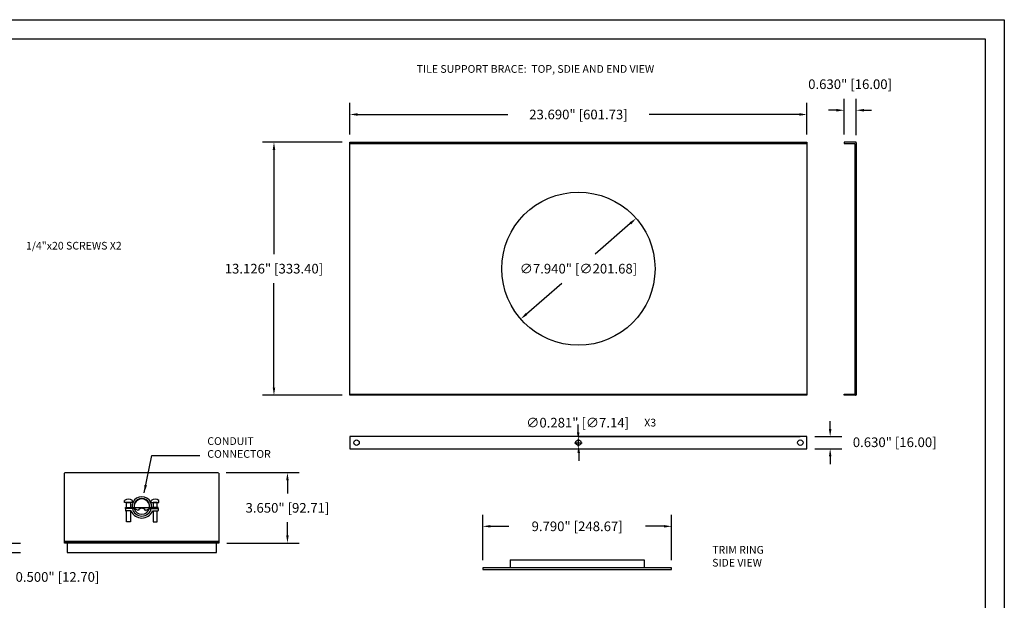
# Model space of a CAD drawing. Extents: x 116 to 159, y -93 to -60.
# Drawn here: x 133.5 to 159, y -75.1 to -60 of the extents above; entities that cross this region are included whole.
import ezdxf

# ---------------------------------------------------------------- set-up
doc = ezdxf.new("R2010")
doc.units = 0
doc.header["$MEASUREMENT"] = 0
doc.header["$PDSIZE"] = -1
doc.layers.get('0').update_dxf_attribs({"linetype": 'CONTINUOUS'})
doc.layers.get('DEFPOINTS').update_dxf_attribs({"linetype": 'CONTINUOUS'})
doc.dimstyles.get("Standard").update_dxf_attribs({"dimtxt": 0.18, "dimasz": 0.18, "dimexe": 0.18, "dimexo": 0.0625, "dimgap": 0.09, "dimtad": 0, "dimtih": 1, "dimtoh": 1, "dimdec": 3, "dimzin": 0, "dimdsep": 46, "dimtxsty": 'Standard', "dimcen": 0.09, "dimadec": 0, "dimazin": 0, "dimtfac": 1, "dimtdec": 3, "dimtofl": 0, "dimtmove": 2, "dimatfit": 3, "dimfxl": 1, "dimtolj": 1, "dimtzin": 1, "dimarcsym": 0})

# ---------------------------------------------------------------- blocks, each defined once
blk = doc.blocks.new('*D149')
at = {"color": 0, "lineweight": -2, "ltscale": 2, "transparency": 16777216}
for p, q in [((142.025, -63.012), (142.025, -62.195)), ((153.87, -63.012), (153.87, -62.195)), ((142.225, -62.495), (146.114, -62.495)), ((153.67, -62.495), (149.781, -62.495))]:
    blk.add_line(p, q, dxfattribs=at)
at = {"color": 0, "ltscale": 2, "transparency": 16777216}
for points in [[(142.225, -62.461), (142.225, -62.528), (142.025, -62.495)], [(153.67, -62.461), (153.67, -62.528), (153.87, -62.495)]]:
    blk.add_solid(points, dxfattribs=at)
at = {"layer": 'DEFPOINTS', "color": 0, "ltscale": 2, "transparency": 16777216}
for p in [(153.87, -62.495), (142.025, -63.212), (153.87, -63.212)]:
    blk.add_point(p, dxfattribs=at)
at = {"color": 0, "ltscale": 2, "transparency": 16777216, "insert": (147.948, -62.495), "char_height": 0.25, "attachment_point": 5}
blk.add_mtext('\\A1;23.690" [601.73]', dxfattribs=at)
blk = doc.blocks.new('*D150')
at = {"color": 0, "lineweight": -2, "ltscale": 2, "transparency": 16777216}
for p, q in [((149.292, -65.32), (148.377, -66.118)), ((146.603, -67.667), (147.518, -66.868))]:
    blk.add_line(p, q, dxfattribs=at)
at = {"color": 0, "ltscale": 2, "transparency": 16777216}
for points in [[(149.27, -65.294), (149.314, -65.345), (149.443, -65.188)], [(146.581, -67.642), (146.625, -67.692), (146.452, -67.799)]]:
    blk.add_solid(points, dxfattribs=at)
at = {"layer": 'DEFPOINTS', "color": 0, "ltscale": 2, "transparency": 16777216}
for p in [(149.443, -65.188), (146.452, -67.799)]:
    blk.add_point(p, dxfattribs=at)
at = {"color": 0, "ltscale": 2, "transparency": 16777216, "insert": (147.948, -66.493), "char_height": 0.25, "attachment_point": 5}
blk.add_mtext('\\A1;∅7.940" [∅201.68]', dxfattribs=at)
blk = doc.blocks.new('*D152')
at = {"color": 0, "lineweight": -2, "ltscale": 2, "transparency": 16777216}
for p, q in [((154.471, -70.648), (154.471, -70.448)), ((154.07, -70.848), (154.771, -70.848)), ((154.07, -71.163), (154.771, -71.163)), ((154.471, -71.363), (154.471, -71.563))]:
    blk.add_line(p, q, dxfattribs=at)
at = {"color": 0, "ltscale": 2, "transparency": 16777216}
for points in [[(154.438, -70.648), (154.505, -70.648), (154.471, -70.848)], [(154.438, -71.363), (154.505, -71.363), (154.471, -71.163)]]:
    blk.add_solid(points, dxfattribs=at)
at = {"layer": 'DEFPOINTS', "color": 0, "ltscale": 2, "transparency": 16777216}
for p in [(153.87, -70.848), (153.87, -71.163), (154.471, -71.163)]:
    blk.add_point(p, dxfattribs=at)
at = {"color": 0, "ltscale": 2, "transparency": 16777216, "insert": (156.144, -70.994), "char_height": 0.25, "attachment_point": 5}
blk.add_mtext('\\A1;0.630" [16.00]', dxfattribs=at)
blk = doc.blocks.new('*D153')
at = {"color": 0, "lineweight": -2, "ltscale": 2, "transparency": 16777216}
for p, q in [((141.825, -63.212), (139.756, -63.212)), ((140.056, -63.412), (140.056, -66.118)), ((140.056, -69.575), (140.056, -66.868)), ((141.825, -69.775), (139.756, -69.775))]:
    blk.add_line(p, q, dxfattribs=at)
at = {"color": 0, "ltscale": 2, "transparency": 16777216}
for points in [[(140.023, -63.412), (140.09, -63.412), (140.056, -63.212)], [(140.023, -69.575), (140.09, -69.575), (140.056, -69.775)]]:
    blk.add_solid(points, dxfattribs=at)
at = {"layer": 'DEFPOINTS', "color": 0, "ltscale": 2, "transparency": 16777216}
for p in [(142.025, -63.212), (140.056, -69.775), (142.025, -69.775)]:
    blk.add_point(p, dxfattribs=at)
at = {"color": 0, "ltscale": 2, "transparency": 16777216, "insert": (140.056, -66.493), "char_height": 0.25, "attachment_point": 5}
blk.add_mtext('\\A1;13.126" [333.40]', dxfattribs=at)
blk = doc.blocks.new('*D155')
at = {"color": 0, "lineweight": -2, "ltscale": 2, "transparency": 16777216}
for p, q in [((147.941, -70.735), (147.936, -70.536)), ((147.948, -71.106), (147.948, -70.906)), ((147.848, -71.006), (148.048, -71.006)), ((147.954, -71.276), (147.959, -71.476))]:
    blk.add_line(p, q, dxfattribs=at)
at = {"color": 0, "ltscale": 2, "transparency": 16777216}
for points in [[(147.974, -70.735), (147.907, -70.736), (147.946, -70.935)], [(147.988, -71.275), (147.921, -71.277), (147.949, -71.076)]]:
    blk.add_solid(points, dxfattribs=at)
at = {"layer": 'DEFPOINTS', "color": 0, "ltscale": 2, "transparency": 16777216}
for p in [(147.946, -70.935), (147.949, -71.076)]:
    blk.add_point(p, dxfattribs=at)
at = {"color": 0, "ltscale": 2, "transparency": 16777216, "insert": (147.927, -70.486), "char_height": 0.25, "attachment_point": 5}
blk.add_mtext('\\A1;∅0.281" [∅7.14]', dxfattribs=at)
blk = doc.blocks.new('*D156')
at = {"color": 0, "lineweight": -2, "ltscale": 2, "transparency": 16777216}
for p, q in [((154.831, -63.013), (154.831, -62.085)), ((155.146, -63.028), (155.146, -62.085)), ((154.631, -62.385), (154.431, -62.385)), ((155.346, -62.385), (155.546, -62.385))]:
    blk.add_line(p, q, dxfattribs=at)
at = {"color": 0, "ltscale": 2, "transparency": 16777216}
for points in [[(154.631, -62.352), (154.631, -62.419), (154.831, -62.385)], [(155.346, -62.352), (155.346, -62.419), (155.146, -62.385)]]:
    blk.add_solid(points, dxfattribs=at)
at = {"layer": 'DEFPOINTS', "color": 0, "ltscale": 2, "transparency": 16777216}
for p in [(155.146, -62.385), (154.831, -63.213), (155.146, -63.228)]:
    blk.add_point(p, dxfattribs=at)
at = {"color": 0, "ltscale": 2, "transparency": 16777216, "insert": (154.988, -61.71), "char_height": 0.25, "attachment_point": 5}
blk.add_mtext('\\A1;0.630" [16.00]', dxfattribs=at)
blk = doc.blocks.new('*D157')
at = {"color": 0, "lineweight": -2, "ltscale": 2, "transparency": 16777216}
for p, q in [((145.467, -74.054), (145.467, -72.874)), ((150.362, -74.054), (150.362, -72.874)), ((145.667, -73.174), (146.144, -73.174)), ((150.162, -73.174), (149.685, -73.174))]:
    blk.add_line(p, q, dxfattribs=at)
at = {"color": 0, "ltscale": 2, "transparency": 16777216}
for points in [[(145.667, -73.14), (145.667, -73.207), (145.467, -73.174)], [(150.162, -73.14), (150.162, -73.207), (150.362, -73.174)]]:
    blk.add_solid(points, dxfattribs=at)
at = {"layer": 'DEFPOINTS', "color": 0, "ltscale": 2, "transparency": 16777216}
for p in [(150.362, -73.174), (145.467, -74.254), (150.362, -74.254)]:
    blk.add_point(p, dxfattribs=at)
at = {"color": 0, "ltscale": 2, "transparency": 16777216, "insert": (147.914, -73.174), "char_height": 0.25, "attachment_point": 5}
blk.add_mtext('\\A1;9.790" [248.67]', dxfattribs=at)
blk = doc.blocks.new('*D167')
at = {"color": 0, "lineweight": -2, "ltscale": 2, "transparency": 16777216}
for p, q in [((138.817, -71.782), (140.706, -71.782)), ((140.406, -71.982), (140.406, -72.32)), ((140.406, -73.407), (140.406, -73.07)), ((138.832, -73.607), (140.706, -73.607))]:
    blk.add_line(p, q, dxfattribs=at)
at = {"color": 0, "ltscale": 2, "transparency": 16777216}
for points in [[(140.372, -71.982), (140.439, -71.982), (140.406, -71.782)], [(140.372, -73.407), (140.439, -73.407), (140.406, -73.607)]]:
    blk.add_solid(points, dxfattribs=at)
at = {"layer": 'DEFPOINTS', "color": 0, "ltscale": 2, "transparency": 16777216}
for p in [(138.617, -71.782), (138.632, -73.607), (140.406, -73.607)]:
    blk.add_point(p, dxfattribs=at)
at = {"color": 0, "ltscale": 2, "transparency": 16777216, "insert": (140.406, -72.695), "char_height": 0.25, "attachment_point": 5}
blk.add_mtext('\\A1;3.650" [92.71]', dxfattribs=at)
blk = doc.blocks.new('*D169')
at = {"color": 0, "lineweight": -2, "ltscale": 2, "transparency": 16777216}
for p, q in [((133.19, -73.407), (133.19, -73.207)), ((132.692, -73.607), (133.49, -73.607)), ((131.544, -73.857), (133.49, -73.857)), ((133.19, -74.057), (133.19, -74.257))]:
    blk.add_line(p, q, dxfattribs=at)
at = {"color": 0, "ltscale": 2, "transparency": 16777216}
for points in [[(133.156, -73.407), (133.223, -73.407), (133.19, -73.607)], [(133.156, -74.057), (133.223, -74.057), (133.19, -73.857)]]:
    blk.add_solid(points, dxfattribs=at)
at = {"layer": 'DEFPOINTS', "color": 0, "ltscale": 2, "transparency": 16777216}
for p in [(132.492, -73.607), (133.19, -73.607), (131.344, -73.857)]:
    blk.add_point(p, dxfattribs=at)
at = {"color": 0, "ltscale": 2, "transparency": 16777216, "insert": (134.446, -74.487), "char_height": 0.25, "attachment_point": 5}
blk.add_mtext('\\A1;0.500" [12.70]', dxfattribs=at)

msp = doc.modelspace()

# ---------------------------------------------------------------- linework, layer by layer
for p, q in [((115.98397, -60.03676), (158.98397, -60.03676)), ((158.98397, -60.03676), (158.98397, -93.03676)), ((116.48397, -60.53676), (158.48397, -60.53676)), ((158.48397, -60.53676), (158.48397, -92.53676))]:
    msp.add_line(p, q)
at = {"ltscale": 2}
for p, q in [((142.02501, -63.21189), (153.87001, -63.21189)), ((142.02501, -69.77489), (142.02501, -63.21189)), ((142.02501, -63.21189), (142.02501, -63.24339)), ((142.02501, -63.24339), (153.87001, -63.24339)), ((153.87001, -63.21189), (153.87001, -69.77489)), ((154.83068, -63.21253), (154.83068, -63.24403)), ((155.11418, -63.21253), (154.83068, -63.21253)), ((154.83068, -63.24403), (155.11418, -63.24403)), ((155.13068, -63.21253), (155.11418, -63.21253)), ((155.11418, -63.24403), (155.11418, -69.74403)), ((155.14568, -63.22753), (155.14568, -69.76053)), ((142.02501, -69.77489), (142.02501, -69.74339)), ((142.02501, -69.74339), (153.87001, -69.74339)), ((153.87001, -69.77489), (142.02501, -69.77489)), ((154.83068, -69.77553), (154.83068, -69.74403)), ((154.83068, -69.74403), (155.11418, -69.74403)), ((155.13068, -69.77553), (154.83068, -69.77553)), ((142.02501, -70.84812), (142.02501, -71.16312)), ((153.87001, -70.84812), (142.02501, -70.84812)), ((147.94751, -70.84812), (153.69751, -70.84812)), ((153.87001, -71.16312), (153.87001, -70.84812)), ((142.02501, -71.16312), (153.87001, -71.16312)), ((134.63181, -73.562), (134.63181, -71.797)), ((134.64681, -71.782), (138.61681, -71.782)), ((138.63181, -71.797), (138.63181, -73.562)), ((136.18695, -72.557), (136.18695, -72.507)), ((136.38695, -72.557), (136.18695, -72.557)), ((136.20572, -72.7126), (136.20572, -72.68605)), ((136.20572, -72.68605), (136.38225, -72.68605)), ((136.38679, -72.7126), (136.20572, -72.7126)), ((136.20572, -72.7126), (136.20572, -72.75956)), ((136.23695, -72.682), (136.23695, -72.557)), ((136.23695, -72.557), (136.33695, -72.557)), ((136.23695, -72.557), (136.33695, -72.557)), ((136.33695, -72.557), (136.33695, -72.682)), ((136.38225, -72.68605), (136.88138, -72.68605)), ((136.43489, -72.7126), (136.38679, -72.7126)), ((136.38695, -72.557), (136.38695, -72.507)), ((136.53811, -72.7595), (136.43489, -72.7126)), ((136.72552, -72.7595), (136.82874, -72.7126)), ((136.82874, -72.7126), (136.87683, -72.7126)), ((136.87667, -72.557), (136.87667, -72.507)), ((136.87667, -72.557), (137.07667, -72.557)), ((136.87683, -72.7126), (137.0579, -72.7126)), ((137.0579, -72.68605), (136.88138, -72.68605)), ((136.92667, -72.557), (136.92667, -72.682)), ((137.02667, -72.557), (136.92667, -72.557)), ((137.02667, -72.557), (136.92667, -72.557)), ((137.02667, -72.682), (137.02667, -72.557)), ((137.0579, -72.7126), (137.0579, -72.68605)), ((137.0579, -72.7126), (137.0579, -72.75956)), ((137.07667, -72.557), (137.07667, -72.507)), ((136.35208, -72.77456), (136.22072, -72.77456)), ((136.23695, -73.057), (136.23695, -72.77456)), ((136.33695, -72.77456), (136.33695, -73.057)), ((136.91154, -72.77456), (137.0429, -72.77456)), ((136.92667, -72.77456), (136.92667, -73.057)), ((137.02667, -73.057), (137.02667, -72.77456)), ((136.33695, -73.057), (136.23695, -73.057)), ((136.92667, -73.057), (137.02667, -73.057)), ((134.63181, -73.562), (138.63181, -73.562)), ((134.63181, -73.562), (134.63181, -73.567)), ((134.63181, -73.607), (134.63181, -73.567)), ((134.63181, -73.567), (138.63181, -73.567)), ((138.63181, -73.607), (134.63181, -73.607)), ((134.69431, -73.607), (134.69431, -73.857)), ((138.56931, -73.607), (134.69431, -73.607)), ((138.56931, -73.857), (138.56931, -73.607)), ((138.63181, -73.567), (138.63181, -73.607)), ((134.69431, -73.857), (138.56931, -73.857)), ((150.36194, -74.25351), (145.46694, -74.25351)), ((145.46694, -74.25351), (145.47194, -74.29351)), ((146.17944, -74.04351), (149.65444, -74.04351)), ((146.17944, -74.04351), (146.17944, -74.25351)), ((149.65444, -74.04351), (149.65444, -74.25351)), ((150.36194, -74.29351), (150.36194, -74.25351)), ((145.47194, -74.29351), (150.36194, -74.29351))]:
    msp.add_line(p, q, dxfattribs=at)
for centre, radius in [((147.94751, -66.49339), 1.985), ((142.19751, -71.00562), 0.07025), ((147.94751, -71.00562), 0.07025), ((153.69751, -71.00562), 0.07025)]:
    msp.add_circle(centre, radius, dxfattribs=at)
for centre, radius, start, end in [((155.13068, -63.22753), 0.015, 0, 90), ((155.13068, -69.76053), 0.015, 270, 0), ((134.64681, -71.797), 0.015, 90, 180), ((136.63181, -72.657), 0.25125, 353.361965, 186.638035), ((136.63181, -72.657), 0.20462, 351.840078, 188.159922), ((136.63181, -72.66833), 0.20333, 355.00058, 184.99942), ((136.28695, -72.6272), 0.15636, 50.240676, 129.759324), ((136.63181, -72.657), 0.25125, 192.784297, 347.215703), ((136.63181, -72.657), 0.20462, 195.765611, 344.234389), ((136.63181, -72.81561), 0.10922, 30.915815, 149.084185), ((136.97667, -72.6272), 0.15636, 50.240676, 129.759324), ((136.22072, -72.75956), 0.015, 180, 270), ((136.63181, -72.657), 0.30343, 202.794193, 337.205807), ((137.0429, -72.75956), 0.015, 270, 0)]:
    msp.add_arc(centre, radius, start, end, dxfattribs=at)

# ---------------------------------------------------------------- texts
at = {"ltscale": 2, "char_height": 0.2, "attachment_point": 1}
for s, insert, width in [('TILE SUPPORT BRACE:  TOP, SDIE AND END VIEW', (143.75595, -61.21435), 10.9762099), ('1/4"x20 SCREWS X2', (133.62924, -65.79761), 3.606147), ('X3', (149.65247, -70.38524), 1.174199), ('CONDUIT\\PCONNECTOR', (138.32898, -70.86396), 2.1441899), ('TRIM RING\\PSIDE VIEW', (151.41377, -73.6839), 2.1441899)]:
    msp.add_mtext(s, dxfattribs=dict(at, insert=insert, width=width))

# ---------------------------------------------------------------- dimensions: what is measured, and where the dimension line sits
at = {"ltscale": 2}
for base, p1, p2, picture, middle in [((155.14568, -62.38521), (154.83068, -63.21253), (155.14568, -63.22753), '*D156', (154.98818, -61.71021)), ((153.87001, -62.49481), (142.02501, -63.21189), (153.87001, -63.21189), '*D149', (147.94751, -62.49481)), ((150.36194, -73.17381), (145.46694, -74.25351), (150.36194, -74.25351), '*D157', (147.91444, -73.17381))]:
    dim = msp.add_linear_dim(base=base, p1=p1, p2=p2, dimstyle='Standard', override={"dimtxt": 0.25, "dimasz": 0.2, "dimexe": 0.3, "dimexo": 0.2, "dimgap": 0.25, "dimlfac": 2, "dimzin": 1, "dimpost": '"', "dimcen": 0.1}, dxfattribs=at)
    dim.commit()
    dim.dimension.update_dxf_attribs({"geometry": picture, "text_midpoint": middle})
for base, p1, p2, picture, middle in [((140.05624, -69.77489), (142.02501, -63.21189), (142.02501, -69.77489), '*D153', (140.05624, -66.49339)), ((140.40562, -73.607), (138.61681, -71.782), (138.63181, -73.607), '*D167', (140.40562, -72.6945))]:
    dim = msp.add_linear_dim(base=base, p1=p1, p2=p2, angle=90, dimstyle='Standard', override={"dimtxt": 0.25, "dimasz": 0.2, "dimexe": 0.3, "dimexo": 0.2, "dimgap": 0.25, "dimlfac": 2, "dimzin": 1, "dimpost": '"', "dimcen": 0.1}, dxfattribs=at)
    dim.commit()
    dim.dimension.update_dxf_attribs({"geometry": picture, "text_midpoint": middle})
for p1, p2, picture, middle in [((146.4521, -67.79875), (149.44292, -65.18803), '*D150', (147.94751, -66.49339)), ((147.94927, -71.07585), (147.94575, -70.93539), '*D155', (147.92723, -70.48574))]:
    dim = msp.add_diameter_dim_2p(p1=p1, p2=p2, dimstyle='Standard', override={"dimtxt": 0.25, "dimasz": 0.2, "dimexe": 0.3, "dimexo": 0.2, "dimgap": 0.25, "dimlfac": 2, "dimzin": 1, "dimpost": '"', "dimcen": 0.1}, dxfattribs=at)
    dim.commit()
    dim.dimension.update_dxf_attribs({"geometry": picture, "text_midpoint": middle, "dimtype": 163})
for base, p1, p2, picture, middle in [((154.47124, -71.16312), (153.87001, -70.84812), (153.87001, -71.16312), '*D152', (156.1436, -70.9943)), ((133.18981, -73.607), (131.34388, -73.857), (132.49188, -73.607), '*D169', (134.44569, -74.48662))]:
    dim = msp.add_linear_dim(base=base, p1=p1, p2=p2, angle=90, dimstyle='Standard', override={"dimtxt": 0.25, "dimasz": 0.2, "dimexe": 0.3, "dimexo": 0.2, "dimgap": 0.25, "dimlfac": 2, "dimzin": 1, "dimpost": '"', "dimcen": 0.1}, dxfattribs=at)
    dim.commit()
    dim.dimension.update_dxf_attribs({"geometry": picture, "text_midpoint": middle, "dimtype": 160})

# ---------------------------------------------------------------- leaders
msp.add_leader([(136.69404, -72.30484), (136.8873, -71.33846), (138.13878, -71.33846)], dimstyle='Standard', override={"dimtxt": 0.25, "dimasz": 0.2, "dimexe": 0.3, "dimexo": 0.2, "dimgap": 0.25, "dimlfac": 2, "dimzin": 1, "dimpost": '"', "dimcen": 0.1}, dxfattribs=at)

doc.saveas('drawing.dxf')
